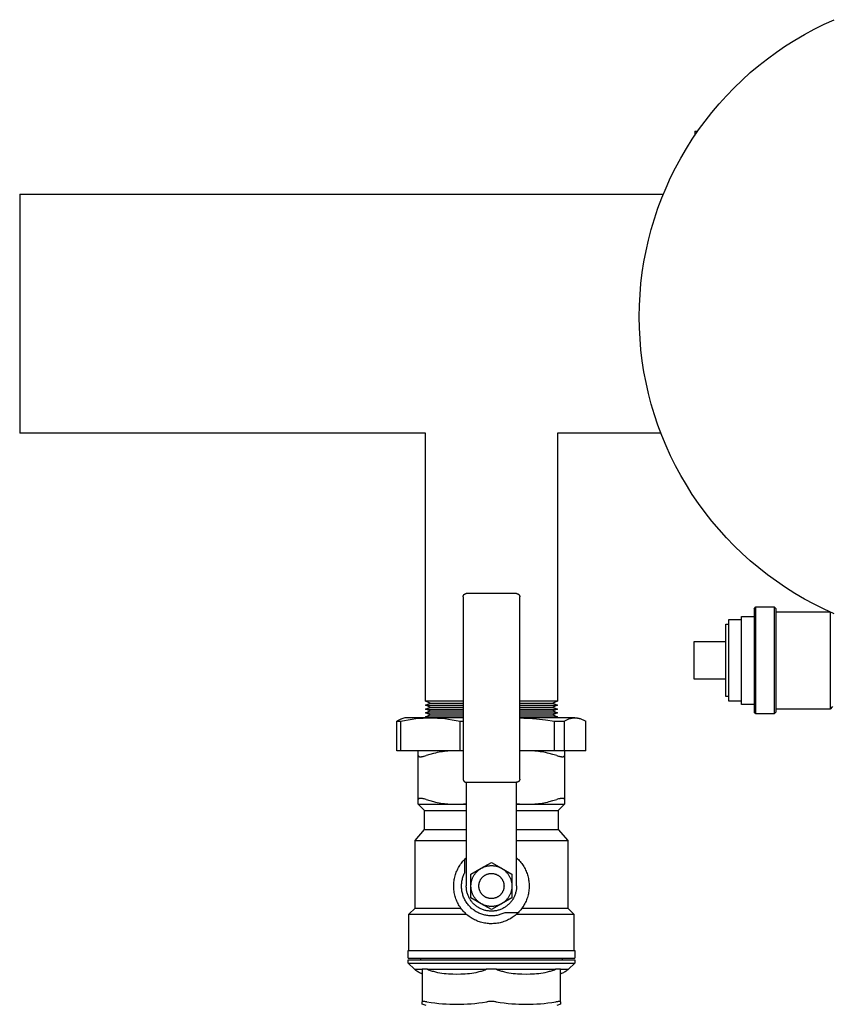
# Model space of a CAD drawing. Units: millimetres. Extents: x -1320 to 2145, y 5411 to 10177.
# Drawn here: x 0 to 258, y 9854 to 10167 of the extents above; entities that cross this region are included whole.
import ezdxf

# ---------------------------------------------------------------- set-up
doc = ezdxf.new("R2010")
doc.units = ezdxf.units.MM
doc.header["$LTSCALE"] = 100
for name, color, linetype, true_color in [('Make2D$Visible$Curves$0', 7, 'Continuous', 0xe6e6e6), ('Make2D$Visible$Curves$3DCOLOR40', 40, 'Continuous', 0xffbf00), ('Make2D$Visible$Curves$3DCPCOLOR124', 7, 'Continuous', 0x009972), ('Make2D$Visible$Curves$3DCPCOLOR253', 7, 'Continuous', 0xadadad), ('Make2D$Visible$Curves$3DCPCOLOR254', 7, 'Continuous', 0xd6d6d6)]:
    doc.layers.add(name, color=color, linetype=linetype, true_color=true_color)

msp = doc.modelspace()

# ---------------------------------------------------------------- linework, layer by layer
at = {"layer": 'Make2D$Visible$Curves$0'}
for points in [[(233.5, 9980.06), (234.12, 9980.68)], [(234.12, 9946.68), (234.12, 9980.68)], [(234.12, 9980.68), (239.88, 9980.68)], [(239.88, 9980.68), (240.5, 9980.06)], [(239.88, 9980.68), (239.88, 9946.68)], [(229.5, 9949.68), (229.5, 9977.68)], [(229.5, 9977.68), (233.5, 9977.68)], [(233.5, 9980.06), (233.5, 9947.3)], [(240.5, 9947.3), (240.5, 9980.06)], [(240.5, 9979.18), (257.66, 9979.18)], [(257.66, 9979.18), (257.66, 9948.18)], [(224.5, 9952.18), (224.5, 9975.18)], [(224.5, 9975.18), (225.5, 9975.18)], [(225.5, 9950.68), (225.5, 9976.68)], [(225.5, 9976.68), (229.5, 9976.68)], [(214.5, 9957.68), (214.5, 9969.68)], [(214.5, 9969.68), (224.5, 9969.68)], [(224.5, 9957.68), (214.5, 9957.68)], [(225.5, 9952.18), (224.5, 9952.18)], [(229.5, 9950.68), (225.5, 9950.68)], [(233.5, 9949.68), (229.5, 9949.68)], [(234.12, 9946.68), (233.5, 9947.3)], [(239.88, 9946.68), (234.12, 9946.68)], [(240.5, 9947.3), (239.88, 9946.68)], [(257.66, 9948.18), (240.5, 9948.18)], [(258.5, 9949.02), (257.66, 9948.18)]]:
    msp.add_lwpolyline(points, dxfattribs=at)
at = {"layer": 'Make2D$Visible$Curves$0', "color": 0}
for points in [[(146.75, 9897.57), (150, 9899.44)], [(150, 9899.44), (153.25, 9897.57)], [(143.5, 9891.94), (143.5, 9892.16), (143.51, 9892.37), (143.53, 9892.59), (143.56, 9892.81), (143.59, 9893.03), (143.63, 9893.24), (143.68, 9893.46), (143.74, 9893.67), (143.8, 9893.88), (143.87, 9894.09), (143.94, 9894.3), (144.03, 9894.5), (144.12, 9894.7), (144.21, 9894.9), (144.32, 9895.09), (144.43, 9895.28), (144.54, 9895.47), (144.67, 9895.65), (144.79, 9895.83), (144.93, 9896), (145.07, 9896.17), (145.21, 9896.33), (145.37, 9896.49), (145.52, 9896.65), (145.68, 9896.8), (145.85, 9896.94), (146.02, 9897.08), (146.2, 9897.21), (146.38, 9897.33), (146.56, 9897.45), (146.75, 9897.57)], [(143.5, 9895.69), (146.75, 9897.57)], [(146.75, 9897.57), (146.94, 9897.67), (147.13, 9897.77), (147.32, 9897.86), (147.51, 9897.94), (147.71, 9898.02), (147.91, 9898.09), (148.11, 9898.16), (148.32, 9898.21), (148.52, 9898.27), (148.73, 9898.31), (148.94, 9898.35), (149.15, 9898.38), (149.36, 9898.4), (149.57, 9898.42), (149.79, 9898.43), (150, 9898.44)], [(150, 9898.44), (150.21, 9898.43), (150.43, 9898.42), (150.64, 9898.4), (150.85, 9898.38), (151.06, 9898.35), (151.27, 9898.31), (151.48, 9898.27), (151.68, 9898.21), (151.89, 9898.16), (152.09, 9898.09), (152.29, 9898.02), (152.49, 9897.94), (152.68, 9897.86), (152.87, 9897.77), (153.06, 9897.67), (153.25, 9897.57)], [(153.25, 9897.57), (153.44, 9897.45), (153.62, 9897.33), (153.8, 9897.21), (153.98, 9897.08), (154.15, 9896.94), (154.32, 9896.8), (154.48, 9896.65), (154.63, 9896.49), (154.79, 9896.33), (154.93, 9896.17), (155.07, 9896), (155.21, 9895.83), (155.33, 9895.65), (155.46, 9895.47), (155.57, 9895.28), (155.68, 9895.09), (155.79, 9894.9), (155.88, 9894.7), (155.97, 9894.5), (156.06, 9894.3), (156.13, 9894.09), (156.2, 9893.88), (156.26, 9893.67), (156.32, 9893.46), (156.37, 9893.24), (156.41, 9893.03), (156.44, 9892.81), (156.47, 9892.59), (156.49, 9892.37), (156.5, 9892.16), (156.5, 9891.94)], [(153.25, 9897.57), (156.5, 9895.69)], [(143.5, 9891.94), (143.5, 9895.69)], [(150, 9887.94), (149.86, 9887.94), (149.72, 9887.95), (149.59, 9887.96), (149.45, 9887.97), (149.31, 9888), (149.18, 9888.02), (149.04, 9888.05), (148.91, 9888.09), (148.78, 9888.13), (148.65, 9888.17), (148.52, 9888.22), (148.39, 9888.27), (148.26, 9888.33), (148.14, 9888.39), (148.02, 9888.46), (147.9, 9888.53), (147.78, 9888.61), (147.67, 9888.68), (147.56, 9888.77), (147.45, 9888.85), (147.35, 9888.94), (147.25, 9889.04), (147.15, 9889.13), (147.05, 9889.23), (146.96, 9889.34), (146.87, 9889.44), (146.79, 9889.55), (146.71, 9889.66), (146.63, 9889.78), (146.56, 9889.9), (146.49, 9890.02), (146.43, 9890.14), (146.37, 9890.26), (146.31, 9890.39), (146.26, 9890.52), (146.21, 9890.65), (146.17, 9890.78), (146.13, 9890.91), (146.1, 9891.05), (146.07, 9891.18), (146.05, 9891.32), (146.03, 9891.45), (146.01, 9891.59), (146.01, 9891.73), (146, 9891.87), (146, 9892), (146.01, 9892.14), (146.01, 9892.28), (146.03, 9892.42), (146.05, 9892.55), (146.07, 9892.69), (146.1, 9892.83), (146.13, 9892.96), (146.17, 9893.09), (146.21, 9893.22), (146.26, 9893.35), (146.31, 9893.48), (146.37, 9893.61), (146.43, 9893.73), (146.49, 9893.86), (146.56, 9893.98), (146.63, 9894.09), (146.71, 9894.21), (146.79, 9894.32), (146.87, 9894.43), (146.96, 9894.54), (147.05, 9894.64), (147.15, 9894.74), (147.25, 9894.84), (147.35, 9894.93), (147.45, 9895.02), (147.56, 9895.11), (147.67, 9895.19), (147.78, 9895.27), (147.9, 9895.34), (148.02, 9895.41), (148.14, 9895.48), (148.26, 9895.54), (148.39, 9895.6), (148.52, 9895.65), (148.65, 9895.7), (148.78, 9895.74), (148.91, 9895.78), (149.04, 9895.82), (149.18, 9895.85), (149.31, 9895.88), (149.45, 9895.9), (149.59, 9895.91), (149.72, 9895.93), (149.86, 9895.93), (150, 9895.94)], [(150, 9895.94), (150.14, 9895.93), (150.28, 9895.93), (150.41, 9895.91), (150.55, 9895.9), (150.69, 9895.88), (150.82, 9895.85), (150.96, 9895.82), (151.09, 9895.78), (151.22, 9895.74), (151.35, 9895.7), (151.48, 9895.65), (151.61, 9895.6), (151.74, 9895.54), (151.86, 9895.48), (151.98, 9895.41), (152.1, 9895.34), (152.22, 9895.27), (152.33, 9895.19), (152.44, 9895.11), (152.55, 9895.02), (152.65, 9894.93), (152.75, 9894.84), (152.85, 9894.74), (152.95, 9894.64), (153.04, 9894.54), (153.13, 9894.43), (153.21, 9894.32), (153.29, 9894.21), (153.37, 9894.09), (153.44, 9893.98), (153.51, 9893.86), (153.57, 9893.73), (153.63, 9893.61), (153.69, 9893.48), (153.74, 9893.35), (153.79, 9893.22), (153.83, 9893.09), (153.87, 9892.96), (153.9, 9892.83), (153.93, 9892.69), (153.95, 9892.55), (153.97, 9892.42), (153.99, 9892.28), (153.99, 9892.14), (154, 9892), (154, 9891.87), (153.99, 9891.73), (153.99, 9891.59), (153.97, 9891.45), (153.95, 9891.32), (153.93, 9891.18), (153.9, 9891.05), (153.87, 9890.91), (153.83, 9890.78), (153.79, 9890.65), (153.74, 9890.52), (153.69, 9890.39), (153.63, 9890.26), (153.57, 9890.14), (153.51, 9890.02), (153.44, 9889.9), (153.37, 9889.78), (153.29, 9889.66), (153.21, 9889.55), (153.13, 9889.44), (153.04, 9889.34), (152.95, 9889.23), (152.85, 9889.13), (152.75, 9889.04), (152.65, 9888.94), (152.55, 9888.85), (152.44, 9888.77), (152.33, 9888.68), (152.22, 9888.61), (152.1, 9888.53), (151.98, 9888.46), (151.86, 9888.39), (151.74, 9888.33), (151.61, 9888.27), (151.48, 9888.22), (151.35, 9888.17), (151.22, 9888.13), (151.09, 9888.09), (150.96, 9888.05), (150.82, 9888.02), (150.69, 9888), (150.55, 9887.97), (150.41, 9887.96), (150.28, 9887.95), (150.14, 9887.94), (150, 9887.94)], [(156.5, 9895.69), (156.5, 9891.94)], [(146.75, 9886.31), (146.56, 9886.42), (146.38, 9886.54), (146.2, 9886.66), (146.02, 9886.8), (145.85, 9886.93), (145.68, 9887.08), (145.52, 9887.22), (145.37, 9887.38), (145.21, 9887.54), (145.07, 9887.7), (144.93, 9887.87), (144.79, 9888.04), (144.67, 9888.22), (144.54, 9888.4), (144.43, 9888.59), (144.32, 9888.78), (144.21, 9888.98), (144.12, 9889.17), (144.03, 9889.37), (143.94, 9889.58), (143.87, 9889.78), (143.8, 9889.99), (143.74, 9890.2), (143.68, 9890.41), (143.63, 9890.63), (143.59, 9890.84), (143.56, 9891.06), (143.53, 9891.28), (143.51, 9891.5), (143.5, 9891.72), (143.5, 9891.94)], [(143.5, 9888.18), (143.5, 9891.94)], [(156.5, 9891.94), (156.5, 9891.72), (156.49, 9891.5), (156.47, 9891.28), (156.44, 9891.06), (156.41, 9890.84), (156.37, 9890.63), (156.32, 9890.41), (156.26, 9890.2), (156.2, 9889.99), (156.13, 9889.78), (156.06, 9889.58), (155.97, 9889.37), (155.88, 9889.17), (155.79, 9888.98), (155.68, 9888.78), (155.57, 9888.59), (155.46, 9888.4), (155.33, 9888.22), (155.21, 9888.04), (155.07, 9887.87), (154.93, 9887.7), (154.79, 9887.54), (154.63, 9887.38), (154.48, 9887.22), (154.32, 9887.08), (154.15, 9886.93), (153.98, 9886.8), (153.8, 9886.66), (153.62, 9886.54), (153.44, 9886.42), (153.25, 9886.31)], [(156.5, 9891.94), (156.5, 9888.18)], [(146.75, 9886.31), (143.5, 9888.18)], [(156.5, 9888.18), (153.25, 9886.31)], [(150, 9885.44), (149.79, 9885.44), (149.57, 9885.45), (149.36, 9885.47), (149.15, 9885.49), (148.94, 9885.52), (148.73, 9885.56), (148.52, 9885.61), (148.32, 9885.66), (148.11, 9885.72), (147.91, 9885.78), (147.71, 9885.85), (147.51, 9885.93), (147.32, 9886.02), (147.13, 9886.11), (146.94, 9886.2), (146.75, 9886.31)], [(150, 9884.43), (146.75, 9886.31)], [(153.25, 9886.31), (153.06, 9886.2), (152.87, 9886.11), (152.68, 9886.02), (152.49, 9885.93), (152.29, 9885.85), (152.09, 9885.78), (151.89, 9885.72), (151.68, 9885.66), (151.48, 9885.61), (151.27, 9885.56), (151.06, 9885.52), (150.85, 9885.49), (150.64, 9885.47), (150.43, 9885.45), (150.21, 9885.44), (150, 9885.44)], [(153.25, 9886.31), (150, 9884.43)]]:
    msp.add_lwpolyline(points, dxfattribs=at)
at = {"layer": 'Make2D$Visible$Curves$3DCOLOR40'}
for points in [[(141, 9983.94), (141, 9983.97), (141, 9984), (141.01, 9984.04), (141.01, 9984.07), (141.01, 9984.11), (141.02, 9984.14), (141.03, 9984.17), (141.04, 9984.21), (141.05, 9984.24), (141.06, 9984.27), (141.07, 9984.3), (141.08, 9984.33), (141.1, 9984.37), (141.11, 9984.4), (141.13, 9984.43), (141.15, 9984.46), (141.16, 9984.48), (141.18, 9984.51), (141.2, 9984.54), (141.22, 9984.57), (141.25, 9984.59), (141.27, 9984.62), (141.29, 9984.64)], [(141, 9983.94), (141, 9925.94)], [(141.29, 9984.64), (141.32, 9984.67), (141.34, 9984.69), (141.37, 9984.71), (141.4, 9984.73), (141.42, 9984.75), (141.45, 9984.77), (141.48, 9984.79), (141.51, 9984.81), (141.54, 9984.82), (141.57, 9984.84), (141.6, 9984.85), (141.63, 9984.87), (141.67, 9984.88), (141.7, 9984.89), (141.73, 9984.9), (141.76, 9984.91), (141.8, 9984.91), (141.83, 9984.92), (141.86, 9984.93), (141.9, 9984.93), (141.93, 9984.93), (141.97, 9984.94), (142, 9984.94)], [(158, 9984.94), (142, 9984.94)], [(158, 9984.94), (158.03, 9984.94), (158.07, 9984.93), (158.1, 9984.93), (158.14, 9984.93), (158.17, 9984.92), (158.2, 9984.91), (158.24, 9984.91), (158.27, 9984.9), (158.3, 9984.89), (158.33, 9984.88), (158.37, 9984.87), (158.4, 9984.85), (158.43, 9984.84), (158.46, 9984.82), (158.49, 9984.81), (158.52, 9984.79), (158.55, 9984.77), (158.58, 9984.75), (158.6, 9984.73), (158.63, 9984.71), (158.66, 9984.69), (158.68, 9984.67), (158.71, 9984.64)], [(158.71, 9984.64), (158.73, 9984.62), (158.75, 9984.59), (158.78, 9984.57), (158.8, 9984.54), (158.82, 9984.51), (158.84, 9984.48), (158.85, 9984.46), (158.87, 9984.43), (158.89, 9984.4), (158.9, 9984.37), (158.92, 9984.33), (158.93, 9984.3), (158.94, 9984.27), (158.95, 9984.24), (158.96, 9984.21), (158.97, 9984.17), (158.98, 9984.14), (158.99, 9984.11), (158.99, 9984.07), (158.99, 9984.04), (159, 9984), (159, 9983.97), (159, 9983.94)], [(159, 9925.94), (159, 9983.94)], [(126.75, 9933.42), (126.75, 9934.94)], [(138.38, 9934.94), (137.82, 9934.93), (137.26, 9934.91), (136.7, 9934.88), (136.15, 9934.84), (135.59, 9934.79), (135.03, 9934.72), (134.47, 9934.65), (133.91, 9934.56), (133.35, 9934.46), (132.78, 9934.35), (132.2, 9934.22), (131.63, 9934.09), (130.45, 9933.78), (129.25, 9933.42)], [(141, 9934.8), (140.13, 9934.88), (139.25, 9934.92), (138.38, 9934.94)], [(161.63, 9934.94), (160.75, 9934.92), (159.87, 9934.88), (159, 9934.8)], [(170.75, 9933.42), (169.55, 9933.78), (168.37, 9934.09), (167.8, 9934.22), (167.22, 9934.35), (166.65, 9934.46), (166.09, 9934.56), (165.53, 9934.65), (164.97, 9934.72), (164.41, 9934.79), (163.85, 9934.84), (163.3, 9934.88), (162.74, 9934.91), (162.18, 9934.93), (161.63, 9934.94)], [(173.25, 9934.94), (173.25, 9933.42)], [(126.75, 9933.42), (126.75, 9933.41), (126.75, 9933.39), (126.75, 9933.38), (126.75, 9933.38), (126.75, 9933.37), (126.75, 9933.37), (126.76, 9933.36), (126.76, 9933.35), (126.76, 9933.35), (126.76, 9933.34), (126.76, 9933.34), (126.76, 9933.33), (126.76, 9933.33), (126.76, 9933.32), (126.77, 9933.32), (126.77, 9933.31), (126.77, 9933.31), (126.77, 9933.3), (126.77, 9933.3), (126.78, 9933.29), (126.78, 9933.29), (126.78, 9933.28), (126.78, 9933.28), (126.79, 9933.27), (126.79, 9933.27), (126.79, 9933.26), (126.8, 9933.26), (126.8, 9933.25), (126.8, 9933.25), (126.81, 9933.24), (126.81, 9933.23), (126.82, 9933.23), (126.82, 9933.22), (126.83, 9933.22), (126.83, 9933.21), (126.84, 9933.21), (126.84, 9933.2), (126.85, 9933.2), (126.85, 9933.19), (126.86, 9933.19), (126.87, 9933.18), (126.87, 9933.18), (126.88, 9933.17), (126.89, 9933.17), (126.89, 9933.16), (126.9, 9933.16), (126.91, 9933.15), (126.91, 9933.15), (126.92, 9933.14), (126.93, 9933.14), (126.94, 9933.14), (126.96, 9933.13), (126.97, 9933.12), (126.99, 9933.11), (127.01, 9933.11), (127.03, 9933.1), (127.05, 9933.1), (127.07, 9933.09), (127.09, 9933.08), (127.11, 9933.08), (127.13, 9933.08), (127.16, 9933.07), (127.18, 9933.07), (127.21, 9933.07), (127.26, 9933.06), (127.31, 9933.06), (127.36, 9933.05), (127.42, 9933.05)], [(126.75, 9919.45), (126.75, 9933.42)], [(127.42, 9933.05), (127.48, 9933.05), (127.54, 9933.06), (127.6, 9933.06), (127.67, 9933.07), (127.74, 9933.07), (127.81, 9933.08), (127.96, 9933.1), (128.12, 9933.13), (128.29, 9933.16), (128.47, 9933.2), (128.66, 9933.25), (128.95, 9933.33), (129.25, 9933.42)], [(170.75, 9933.42), (171.05, 9933.33), (171.34, 9933.25), (171.53, 9933.2), (171.71, 9933.16), (171.88, 9933.13), (172.04, 9933.1), (172.19, 9933.08), (172.26, 9933.07), (172.33, 9933.07), (172.4, 9933.06), (172.46, 9933.06), (172.52, 9933.05), (172.58, 9933.05)], [(172.58, 9933.05), (172.64, 9933.05), (172.69, 9933.06), (172.74, 9933.06), (172.79, 9933.07), (172.82, 9933.07), (172.84, 9933.07), (172.87, 9933.08), (172.89, 9933.08), (172.91, 9933.08), (172.93, 9933.09), (172.95, 9933.1), (172.97, 9933.1), (172.99, 9933.11), (173.01, 9933.11), (173.03, 9933.12), (173.04, 9933.13), (173.06, 9933.14), (173.07, 9933.14), (173.08, 9933.14), (173.09, 9933.15), (173.09, 9933.15), (173.1, 9933.16), (173.11, 9933.16), (173.11, 9933.17), (173.12, 9933.17), (173.13, 9933.18), (173.13, 9933.18), (173.14, 9933.19), (173.15, 9933.19), (173.15, 9933.2), (173.16, 9933.2), (173.16, 9933.21), (173.17, 9933.21), (173.17, 9933.22), (173.18, 9933.22), (173.18, 9933.23), (173.19, 9933.23), (173.19, 9933.24), (173.2, 9933.25), (173.2, 9933.25), (173.2, 9933.26), (173.21, 9933.26), (173.21, 9933.27), (173.21, 9933.27), (173.22, 9933.28), (173.22, 9933.28), (173.22, 9933.29), (173.22, 9933.29), (173.23, 9933.3), (173.23, 9933.3), (173.23, 9933.31), (173.23, 9933.31), (173.23, 9933.32), (173.24, 9933.32), (173.24, 9933.33), (173.24, 9933.33), (173.24, 9933.34), (173.24, 9933.34), (173.24, 9933.35), (173.24, 9933.35), (173.24, 9933.36), (173.25, 9933.37), (173.25, 9933.37), (173.25, 9933.38), (173.25, 9933.38), (173.25, 9933.39), (173.25, 9933.41), (173.25, 9933.42)], [(173.25, 9933.42), (173.25, 9919.45)], [(141, 9925.94), (141, 9925.9), (141, 9925.87), (141.01, 9925.83), (141.01, 9925.8), (141.01, 9925.77), (141.02, 9925.73), (141.03, 9925.7), (141.04, 9925.67), (141.05, 9925.63), (141.06, 9925.6), (141.07, 9925.57), (141.08, 9925.54), (141.1, 9925.51), (141.11, 9925.48), (141.13, 9925.45), (141.15, 9925.42), (141.16, 9925.39), (141.18, 9925.36), (141.2, 9925.33), (141.22, 9925.3), (141.25, 9925.28), (141.27, 9925.25), (141.29, 9925.23)], [(141.29, 9925.23), (141.32, 9925.21), (141.34, 9925.18), (141.37, 9925.16), (141.4, 9925.14), (141.42, 9925.12), (141.45, 9925.1), (141.48, 9925.08), (141.51, 9925.06), (141.54, 9925.05), (141.57, 9925.03), (141.6, 9925.02), (141.63, 9925.01), (141.67, 9924.99), (141.7, 9924.98), (141.73, 9924.97), (141.76, 9924.96), (141.8, 9924.96), (141.83, 9924.95), (141.86, 9924.95), (141.9, 9924.94), (141.93, 9924.94), (141.97, 9924.94), (142, 9924.94)], [(142, 9924.94), (158, 9924.94)], [(142, 9924.94), (142, 9921.23)], [(158.71, 9925.23), (158.68, 9925.21), (158.66, 9925.18), (158.63, 9925.16), (158.6, 9925.14), (158.58, 9925.12), (158.55, 9925.1), (158.52, 9925.08), (158.49, 9925.06), (158.46, 9925.05), (158.43, 9925.03), (158.4, 9925.02), (158.37, 9925.01), (158.33, 9924.99), (158.3, 9924.98), (158.27, 9924.97), (158.24, 9924.96), (158.2, 9924.96), (158.17, 9924.95), (158.14, 9924.95), (158.1, 9924.94), (158.07, 9924.94), (158.03, 9924.94), (158, 9924.94)], [(158, 9921.23), (158, 9924.94)], [(159, 9925.94), (159, 9925.9), (159, 9925.87), (158.99, 9925.83), (158.99, 9925.8), (158.99, 9925.77), (158.98, 9925.73), (158.97, 9925.7), (158.96, 9925.67), (158.95, 9925.63), (158.94, 9925.6), (158.93, 9925.57), (158.92, 9925.54), (158.9, 9925.51), (158.89, 9925.48), (158.87, 9925.45), (158.85, 9925.42), (158.84, 9925.39), (158.82, 9925.36), (158.8, 9925.33), (158.78, 9925.3), (158.75, 9925.28), (158.73, 9925.25), (158.71, 9925.23)], [(142, 9921.23), (142, 9917.23)], [(158, 9917.23), (158, 9921.23)], [(127.42, 9919.82), (127.36, 9919.82), (127.31, 9919.82), (127.26, 9919.81), (127.21, 9919.81), (127.18, 9919.8), (127.16, 9919.8), (127.13, 9919.8), (127.11, 9919.79), (127.09, 9919.79), (127.07, 9919.78), (127.05, 9919.78), (127.03, 9919.77), (127.01, 9919.76), (126.99, 9919.76), (126.97, 9919.75), (126.96, 9919.74), (126.94, 9919.74), (126.93, 9919.73), (126.92, 9919.73), (126.91, 9919.72), (126.91, 9919.72), (126.9, 9919.71), (126.89, 9919.71), (126.89, 9919.71), (126.88, 9919.7), (126.87, 9919.7), (126.87, 9919.69), (126.86, 9919.69), (126.85, 9919.68), (126.85, 9919.68), (126.84, 9919.67), (126.84, 9919.66), (126.83, 9919.66), (126.83, 9919.65), (126.82, 9919.65), (126.82, 9919.64), (126.81, 9919.64), (126.81, 9919.63), (126.8, 9919.63), (126.8, 9919.62), (126.8, 9919.62), (126.79, 9919.61), (126.79, 9919.61), (126.79, 9919.6), (126.78, 9919.6), (126.78, 9919.59), (126.78, 9919.59), (126.78, 9919.58), (126.77, 9919.58), (126.77, 9919.57), (126.77, 9919.57), (126.77, 9919.56), (126.77, 9919.56), (126.76, 9919.55), (126.76, 9919.55), (126.76, 9919.54), (126.76, 9919.53), (126.76, 9919.53), (126.76, 9919.52), (126.76, 9919.52), (126.76, 9919.51), (126.75, 9919.51), (126.75, 9919.5), (126.75, 9919.49), (126.75, 9919.49), (126.75, 9919.48), (126.75, 9919.47), (126.75, 9919.45)], [(126.75, 9917.94), (126.75, 9919.45)], [(126.75, 9917.94), (138.38, 9917.94)], [(128.75, 9915.94), (126.75, 9917.94)], [(129.25, 9919.45), (128.95, 9919.55), (128.66, 9919.63), (128.47, 9919.67), (128.29, 9919.71), (128.12, 9919.74), (127.96, 9919.77), (127.81, 9919.79), (127.74, 9919.8), (127.67, 9919.81), (127.6, 9919.81), (127.54, 9919.82), (127.48, 9919.82), (127.42, 9919.82)], [(129.25, 9919.45), (130.45, 9919.09), (131.63, 9918.78), (132.2, 9918.65), (132.78, 9918.52), (133.35, 9918.41), (133.91, 9918.31), (134.47, 9918.22), (135.03, 9918.15), (135.59, 9918.08), (136.15, 9918.03), (136.7, 9917.99), (137.26, 9917.96), (137.82, 9917.94), (138.38, 9917.94)], [(138.38, 9917.94), (139.28, 9917.95), (140.19, 9918), (141.1, 9918.08), (142, 9918.19)], [(138.38, 9917.94), (142, 9917.94)], [(158, 9918.19), (158.9, 9918.08), (159.81, 9918), (160.72, 9917.95), (161.63, 9917.94)], [(158, 9917.94), (161.63, 9917.94)], [(161.63, 9917.94), (162.18, 9917.94), (162.74, 9917.96), (163.3, 9917.99), (163.85, 9918.03), (164.41, 9918.08), (164.97, 9918.15), (165.53, 9918.22), (166.09, 9918.31), (166.65, 9918.41), (167.22, 9918.52), (167.8, 9918.65), (168.37, 9918.78), (169.55, 9919.09), (170.75, 9919.45)], [(161.63, 9917.94), (173.25, 9917.94)], [(172.58, 9919.82), (172.52, 9919.82), (172.46, 9919.82), (172.4, 9919.81), (172.33, 9919.81), (172.26, 9919.8), (172.19, 9919.79), (172.04, 9919.77), (171.88, 9919.74), (171.71, 9919.71), (171.53, 9919.67), (171.34, 9919.63), (171.05, 9919.55), (170.75, 9919.45)], [(173.25, 9917.94), (171.25, 9915.94)], [(173.25, 9919.45), (173.25, 9919.47), (173.25, 9919.48), (173.25, 9919.49), (173.25, 9919.49), (173.25, 9919.5), (173.25, 9919.51), (173.24, 9919.51), (173.24, 9919.52), (173.24, 9919.52), (173.24, 9919.53), (173.24, 9919.53), (173.24, 9919.54), (173.24, 9919.55), (173.24, 9919.55), (173.23, 9919.56), (173.23, 9919.56), (173.23, 9919.57), (173.23, 9919.57), (173.23, 9919.58), (173.22, 9919.58), (173.22, 9919.59), (173.22, 9919.59), (173.22, 9919.6), (173.21, 9919.6), (173.21, 9919.61), (173.21, 9919.61), (173.2, 9919.62), (173.2, 9919.62), (173.2, 9919.63), (173.19, 9919.63), (173.19, 9919.64), (173.18, 9919.64), (173.18, 9919.65), (173.17, 9919.65), (173.17, 9919.66), (173.16, 9919.66), (173.16, 9919.67), (173.15, 9919.68), (173.15, 9919.68), (173.14, 9919.69), (173.13, 9919.69), (173.13, 9919.7), (173.12, 9919.7), (173.11, 9919.71), (173.11, 9919.71), (173.1, 9919.71), (173.09, 9919.72), (173.09, 9919.72), (173.08, 9919.73), (173.07, 9919.73), (173.06, 9919.74), (173.04, 9919.74), (173.03, 9919.75), (173.01, 9919.76), (172.99, 9919.76), (172.97, 9919.77), (172.95, 9919.78), (172.93, 9919.78), (172.91, 9919.79), (172.89, 9919.79), (172.87, 9919.8), (172.84, 9919.8), (172.82, 9919.8), (172.79, 9919.81), (172.74, 9919.81), (172.69, 9919.82), (172.64, 9919.82), (172.58, 9919.82)], [(173.25, 9919.45), (173.25, 9917.94)], [(128.75, 9909.94), (128.75, 9915.94)], [(128.75, 9915.94), (142, 9915.94)], [(142, 9917.23), (142, 9903.08)], [(158, 9903.08), (158, 9917.23)], [(158, 9915.94), (171.25, 9915.94)], [(171.25, 9915.94), (171.25, 9909.94)], [(125.75, 9906.44), (128.75, 9909.94)], [(128.75, 9909.94), (142, 9909.94)], [(158, 9909.94), (171.25, 9909.94)], [(171.25, 9909.94), (174.25, 9906.44)], [(125.75, 9884.94), (125.75, 9906.44)], [(125.75, 9906.44), (142, 9906.44)], [(158, 9906.44), (174.25, 9906.44)], [(174.25, 9906.44), (174.25, 9884.94)], [(142, 9903.08), (142, 9900.4)], [(158, 9900.4), (158, 9903.08)], [(138, 9891.94), (138.01, 9892.34), (138.03, 9892.75), (138.06, 9893.16), (138.11, 9893.57), (138.17, 9893.97), (138.25, 9894.37), (138.34, 9894.77), (138.44, 9895.17), (138.56, 9895.56), (138.69, 9895.95), (138.83, 9896.33), (138.99, 9896.71), (139.16, 9897.08), (139.34, 9897.45), (139.53, 9897.81), (139.74, 9898.16), (139.96, 9898.5), (140.19, 9898.84), (140.43, 9899.17), (140.68, 9899.49), (140.94, 9899.81), (141.22, 9900.11), (141.5, 9900.41)], [(141.5, 9900.41), (141.75, 9900.65), (142, 9900.88)], [(141.5, 9896.18), (141.5, 9900.41)], [(142, 9900.4), (142, 9891.94)], [(158, 9900.88), (158.3, 9900.61), (158.58, 9900.32), (158.86, 9900.03), (159.13, 9899.73), (159.38, 9899.41), (159.63, 9899.09), (159.87, 9898.77), (160.09, 9898.43), (160.3, 9898.09), (160.5, 9897.74), (160.69, 9897.38), (160.87, 9897.02), (161.04, 9896.65), (161.19, 9896.28), (161.33, 9895.9), (161.45, 9895.51), (161.57, 9895.13), (161.67, 9894.74), (161.76, 9894.34), (161.83, 9893.94), (161.89, 9893.55), (161.94, 9893.14), (161.97, 9892.74), (161.99, 9892.34), (162, 9891.94)], [(158, 9891.94), (158, 9900.4)], [(140.5, 9891.94), (140.51, 9892.25), (140.52, 9892.56), (140.55, 9892.88), (140.58, 9893.19), (140.63, 9893.5), (140.69, 9893.81), (140.75, 9894.12), (140.83, 9894.42), (140.92, 9894.72), (141.01, 9895.02), (141.12, 9895.32), (141.24, 9895.61), (141.36, 9895.9), (141.5, 9896.18)], [(158.47, 9883.44), (158.17, 9883.15), (157.86, 9882.87), (157.54, 9882.6), (157.22, 9882.35), (156.88, 9882.1), (156.54, 9881.87), (156.18, 9881.65), (155.82, 9881.44), (155.46, 9881.25), (155.08, 9881.07), (154.7, 9880.9), (154.32, 9880.74), (153.93, 9880.6), (153.53, 9880.47), (153.13, 9880.35), (152.73, 9880.25), (152.33, 9880.16), (151.92, 9880.09), (151.51, 9880.03), (151.09, 9879.99), (150.68, 9879.96), (150.26, 9879.94), (149.85, 9879.94), (149.43, 9879.95), (149.02, 9879.98), (148.6, 9880.02), (148.19, 9880.07), (147.78, 9880.14), (147.38, 9880.23), (146.97, 9880.32), (146.57, 9880.44), (146.18, 9880.56), (145.78, 9880.7), (145.4, 9880.85), (145.02, 9881.02), (144.64, 9881.2), (144.27, 9881.39), (143.91, 9881.59), (143.56, 9881.81), (143.21, 9882.04), (142.87, 9882.28), (142.54, 9882.53), (142.22, 9882.8), (141.91, 9883.07), (141.61, 9883.36), (141.32, 9883.65), (141.03, 9883.96), (140.76, 9884.27), (140.5, 9884.6), (140.26, 9884.93), (140.02, 9885.27), (139.79, 9885.62), (139.58, 9885.98), (139.38, 9886.34), (139.2, 9886.72), (139.02, 9887.09), (138.86, 9887.48), (138.71, 9887.86), (138.58, 9888.26), (138.46, 9888.65), (138.35, 9889.06), (138.26, 9889.46), (138.18, 9889.87), (138.11, 9890.28), (138.06, 9890.69), (138.03, 9891.11), (138.01, 9891.52), (138, 9891.94)], [(154.24, 9883.44), (153.95, 9883.29), (153.65, 9883.16), (153.34, 9883.04), (153.03, 9882.93), (152.72, 9882.83), (152.41, 9882.75), (152.09, 9882.67), (151.77, 9882.6), (151.45, 9882.55), (151.12, 9882.5), (150.79, 9882.47), (150.47, 9882.45), (150.14, 9882.44), (149.81, 9882.44), (149.49, 9882.45), (149.16, 9882.47), (148.83, 9882.51), (148.51, 9882.55), (148.19, 9882.61), (147.87, 9882.68), (147.55, 9882.76), (147.23, 9882.85), (146.92, 9882.95), (146.61, 9883.06), (146.31, 9883.18), (146.01, 9883.31), (145.72, 9883.46), (145.43, 9883.61), (145.14, 9883.77), (144.86, 9883.94), (144.59, 9884.13), (144.33, 9884.32), (144.07, 9884.52), (143.81, 9884.73), (143.57, 9884.94), (143.33, 9885.17), (143.1, 9885.4), (142.88, 9885.64), (142.67, 9885.89), (142.47, 9886.15), (142.27, 9886.41), (142.08, 9886.68), (141.91, 9886.96), (141.74, 9887.24), (141.58, 9887.53), (141.44, 9887.82), (141.3, 9888.12), (141.17, 9888.42), (141.06, 9888.73), (140.95, 9889.04), (140.86, 9889.35), (140.78, 9889.67), (140.7, 9889.99), (140.64, 9890.31), (140.59, 9890.63), (140.55, 9890.96), (140.52, 9891.28), (140.51, 9891.61), (140.5, 9891.94)], [(155.66, 9886.28), (155.46, 9886.09), (155.25, 9885.9), (155.04, 9885.72), (154.82, 9885.55), (154.6, 9885.39), (154.37, 9885.23), (154.13, 9885.09), (153.89, 9884.95), (153.65, 9884.82), (153.4, 9884.69), (153.15, 9884.58), (152.89, 9884.48), (152.63, 9884.38), (152.37, 9884.29), (152.1, 9884.22), (151.83, 9884.15), (151.56, 9884.09), (151.29, 9884.04), (151.01, 9884), (150.74, 9883.97), (150.46, 9883.95), (150.18, 9883.94), (149.91, 9883.94), (149.63, 9883.94), (149.35, 9883.96), (149.08, 9883.99), (148.8, 9884.03), (148.53, 9884.07), (148.26, 9884.13), (147.99, 9884.19), (147.72, 9884.27), (147.46, 9884.35), (147.2, 9884.44), (146.94, 9884.54), (146.68, 9884.66), (146.43, 9884.77), (146.19, 9884.9), (145.95, 9885.04), (145.71, 9885.18), (145.48, 9885.34), (145.25, 9885.5), (145.03, 9885.66), (144.82, 9885.84), (144.61, 9886.02), (144.41, 9886.21), (144.21, 9886.41), (144.03, 9886.61), (143.85, 9886.83), (143.67, 9887.04), (143.51, 9887.26), (143.35, 9887.49), (143.2, 9887.72), (143.06, 9887.96), (142.92, 9888.21), (142.8, 9888.45), (142.68, 9888.7), (142.57, 9888.96), (142.48, 9889.22), (142.39, 9889.48), (142.31, 9889.75), (142.23, 9890.01), (142.17, 9890.28), (142.12, 9890.56), (142.08, 9890.83), (142.04, 9891.11), (142.02, 9891.38), (142, 9891.66), (142, 9891.94)], [(158, 9891.94), (158, 9891.66), (157.98, 9891.39), (157.96, 9891.12), (157.93, 9890.85), (157.88, 9890.58), (157.83, 9890.31), (157.77, 9890.04), (157.7, 9889.78), (157.63, 9889.52), (157.54, 9889.26), (157.44, 9889), (157.34, 9888.75), (157.22, 9888.5), (157.1, 9888.26), (156.97, 9888.02), (156.84, 9887.78), (156.69, 9887.55), (156.54, 9887.32), (156.37, 9887.1), (156.21, 9886.89), (156.03, 9886.68), (155.85, 9886.48), (155.66, 9886.28)], [(162, 9891.94), (161.99, 9891.53), (161.97, 9891.12), (161.94, 9890.71), (161.89, 9890.3), (161.82, 9889.89), (161.75, 9889.49), (161.66, 9889.09), (161.55, 9888.69), (161.44, 9888.3), (161.3, 9887.91), (161.16, 9887.52), (161, 9887.15), (160.83, 9886.77), (160.65, 9886.4), (160.45, 9886.04), (160.25, 9885.69), (160.03, 9885.34), (159.79, 9885), (159.55, 9884.67), (159.3, 9884.35), (159.03, 9884.04), (158.76, 9883.73), (158.47, 9883.44)], [(123.75, 9882.94), (125.75, 9884.94)], [(125.75, 9884.94), (140.25, 9884.94)], [(158.47, 9883.44), (154.24, 9883.44)], [(159.75, 9884.94), (174.25, 9884.94)], [(174.25, 9884.94), (176.25, 9882.94)], [(123.75, 9882.94), (142.06, 9882.94)], [(123.75, 9871.44), (123.75, 9882.94)], [(157.94, 9882.94), (176.25, 9882.94)], [(176.25, 9882.94), (176.25, 9871.44)], [(123.5, 9871.44), (176.5, 9871.44)], [(123.5, 9868.94), (123.5, 9871.44)], [(176.5, 9871.44), (176.5, 9868.94)], [(123.5, 9868.94), (176.5, 9868.94)], [(123.5, 9868.44), (176.5, 9868.44)], [(123.5, 9867.44), (123.5, 9868.44)], [(127.5, 9868.44), (127.5, 9868.94)], [(172.5, 9868.94), (172.5, 9868.44)], [(176.5, 9868.44), (176.5, 9867.44)], [(125.5, 9865.44), (123.5, 9867.44)], [(123.5, 9867.44), (176.5, 9867.44)], [(128, 9863.94), (127.7, 9864.06), (127.41, 9864.2), (127.12, 9864.35), (126.83, 9864.51), (126.56, 9864.68), (126.28, 9864.85), (126.01, 9865.04), (125.75, 9865.23), (125.5, 9865.44)], [(125.5, 9865.44), (128, 9865.44)], [(128, 9865.44), (128, 9855.09)], [(128.4, 9865.44), (128, 9865.44)], [(129.5, 9865.44), (128.4, 9865.44)], [(129.66, 9865.44), (129.5, 9865.44)], [(129.66, 9865.44), (129.96, 9865.32), (130.26, 9865.2), (130.56, 9865.09), (130.87, 9864.99), (131.2, 9864.89), (131.53, 9864.8), (131.86, 9864.71), (132.2, 9864.62), (132.88, 9864.48), (133.57, 9864.35), (134.26, 9864.24), (134.95, 9864.15), (135.64, 9864.08), (136.33, 9864.03), (137.01, 9863.99), (137.69, 9863.96), (139, 9863.94)], [(129.66, 9865.44), (148.34, 9865.44)], [(139, 9863.94), (140.31, 9863.96), (140.99, 9863.99), (141.67, 9864.03), (142.36, 9864.08), (143.05, 9864.15), (143.74, 9864.24), (144.43, 9864.35), (145.12, 9864.48), (145.8, 9864.62), (146.14, 9864.71), (146.47, 9864.8), (146.8, 9864.89), (147.13, 9864.99), (147.44, 9865.09), (147.74, 9865.2), (148.04, 9865.32), (148.34, 9865.44)], [(148.5, 9865.44), (148.34, 9865.44)], [(150, 9865.44), (148.5, 9865.44)], [(151.5, 9865.44), (150, 9865.44)], [(151.66, 9865.44), (151.5, 9865.44)], [(151.66, 9865.44), (151.96, 9865.32), (152.26, 9865.2), (152.56, 9865.09), (152.87, 9864.99), (153.2, 9864.89), (153.53, 9864.8), (153.86, 9864.71), (154.2, 9864.62), (154.88, 9864.48), (155.57, 9864.35), (156.26, 9864.24), (156.95, 9864.15), (157.64, 9864.08), (158.33, 9864.03), (159.01, 9863.99), (159.69, 9863.96), (161, 9863.94)], [(151.66, 9865.44), (170.34, 9865.44)], [(161, 9863.94), (162.31, 9863.96), (162.99, 9863.99), (163.67, 9864.03), (164.36, 9864.08), (165.05, 9864.15), (165.74, 9864.24), (166.43, 9864.35), (167.12, 9864.48), (167.8, 9864.62), (168.14, 9864.71), (168.47, 9864.8), (168.8, 9864.89), (169.13, 9864.99), (169.44, 9865.09), (169.74, 9865.2), (170.04, 9865.32), (170.34, 9865.44)], [(170.5, 9865.44), (170.34, 9865.44)], [(171.6, 9865.44), (170.5, 9865.44)], [(172, 9865.44), (171.6, 9865.44)], [(172, 9855.09), (172, 9865.44)], [(174.5, 9865.44), (174.25, 9865.23), (173.99, 9865.04), (173.72, 9864.85), (173.44, 9864.68), (173.17, 9864.51), (172.88, 9864.35), (172.59, 9864.2), (172.3, 9864.06), (172, 9863.94)], [(172, 9865.44), (174.5, 9865.44)], [(176.5, 9867.44), (174.5, 9865.44)], [(128.4, 9855.19), (128.33, 9855.19), (128.29, 9855.19), (128.26, 9855.19), (128.23, 9855.19), (128.2, 9855.18), (128.17, 9855.18), (128.14, 9855.17), (128.13, 9855.17), (128.12, 9855.17), (128.11, 9855.17), (128.1, 9855.16), (128.09, 9855.16), (128.08, 9855.16), (128.07, 9855.16), (128.07, 9855.15), (128.06, 9855.15), (128.06, 9855.15), (128.05, 9855.15), (128.05, 9855.15), (128.05, 9855.15), (128.04, 9855.14), (128.04, 9855.14), (128.04, 9855.14), (128.03, 9855.14), (128.03, 9855.14), (128.03, 9855.13), (128.02, 9855.13), (128.02, 9855.13), (128.02, 9855.13), (128.02, 9855.13), (128.02, 9855.13), (128.02, 9855.13), (128.02, 9855.12), (128.02, 9855.12), (128.01, 9855.12), (128.01, 9855.12), (128.01, 9855.12), (128.01, 9855.12), (128.01, 9855.12), (128.01, 9855.12), (128.01, 9855.12), (128.01, 9855.11), (128.01, 9855.11), (128.01, 9855.11), (128.01, 9855.11), (128.01, 9855.11), (128.01, 9855.11), (128.01, 9855.11), (128, 9855.11), (128, 9855.11), (128, 9855.11), (128, 9855.1), (128, 9855.1), (128, 9855.1), (128, 9855.1), (128, 9855.1), (128, 9855.1), (128, 9855.1), (128, 9855.1), (128, 9855.1), (128, 9855.09), (128, 9855.09), (128, 9855.09), (128, 9855.09), (128, 9855.09), (128, 9855.09), (128, 9855.09), (128, 9855.09)], [(128, 9854.31), (128, 9855.09)], [(129.25, 9853.94), (128, 9854.31)], [(129.5, 9855.09), (129.26, 9855.12), (129.01, 9855.15), (128.78, 9855.17), (128.67, 9855.18), (128.57, 9855.19), (128.48, 9855.19), (128.4, 9855.19)], [(129.5, 9855.09), (130.8, 9854.9), (132.05, 9854.74), (133.27, 9854.6), (134.45, 9854.5), (135.61, 9854.41), (136.75, 9854.36), (137.88, 9854.32), (139, 9854.31), (140.12, 9854.32), (141.25, 9854.36), (142.39, 9854.41), (143.55, 9854.5), (144.73, 9854.6), (145.95, 9854.74), (147.2, 9854.9), (148.5, 9855.09)], [(150, 9855.19), (149.7, 9855.19), (149.4, 9855.18), (149.1, 9855.16), (148.8, 9855.13), (148.5, 9855.09)], [(151.5, 9855.09), (151.2, 9855.13), (150.9, 9855.16), (150.6, 9855.18), (150.3, 9855.19), (150, 9855.19)], [(151.5, 9855.09), (152.8, 9854.9), (154.05, 9854.74), (155.27, 9854.6), (156.45, 9854.5), (157.61, 9854.41), (158.75, 9854.36), (159.88, 9854.32), (161, 9854.31), (162.12, 9854.32), (163.25, 9854.36), (164.39, 9854.41), (165.55, 9854.5), (166.73, 9854.6), (167.95, 9854.74), (169.2, 9854.9), (170.5, 9855.09)], [(171.6, 9855.19), (171.52, 9855.19), (171.43, 9855.19), (171.33, 9855.18), (171.22, 9855.17), (170.99, 9855.15), (170.74, 9855.12), (170.5, 9855.09)], [(172, 9854.31), (170.75, 9853.94)], [(172, 9855.09), (172, 9855.09), (172, 9855.09), (172, 9855.09), (172, 9855.09), (172, 9855.09), (172, 9855.09), (172, 9855.09), (172, 9855.1), (172, 9855.1), (172, 9855.1), (172, 9855.1), (172, 9855.1), (172, 9855.1), (172, 9855.1), (172, 9855.1), (172, 9855.1), (172, 9855.11), (172, 9855.11), (172, 9855.11), (171.99, 9855.11), (171.99, 9855.11), (171.99, 9855.11), (171.99, 9855.11), (171.99, 9855.11), (171.99, 9855.11), (171.99, 9855.11), (171.99, 9855.12), (171.99, 9855.12), (171.99, 9855.12), (171.99, 9855.12), (171.99, 9855.12), (171.99, 9855.12), (171.99, 9855.12), (171.98, 9855.12), (171.98, 9855.12), (171.98, 9855.13), (171.98, 9855.13), (171.98, 9855.13), (171.98, 9855.13), (171.98, 9855.13), (171.98, 9855.13), (171.97, 9855.13), (171.97, 9855.14), (171.97, 9855.14), (171.96, 9855.14), (171.96, 9855.14), (171.96, 9855.14), (171.95, 9855.15), (171.95, 9855.15), (171.95, 9855.15), (171.94, 9855.15), (171.94, 9855.15), (171.93, 9855.15), (171.93, 9855.16), (171.92, 9855.16), (171.91, 9855.16), (171.9, 9855.16), (171.89, 9855.17), (171.88, 9855.17), (171.87, 9855.17), (171.86, 9855.17), (171.83, 9855.18), (171.8, 9855.18), (171.77, 9855.19), (171.74, 9855.19), (171.71, 9855.19), (171.67, 9855.19), (171.6, 9855.19)], [(172, 9855.09), (172, 9854.31)]]:
    msp.add_lwpolyline(points, dxfattribs=at)
at = {"layer": 'Make2D$Visible$Curves$3DCPCOLOR124'}
for points in [[(197, 10073), (197.06, 10076.52), (197.24, 10080.03), (197.54, 10083.53), (197.96, 10087.03), (198.5, 10090.5), (199.15, 10093.96), (199.93, 10097.39), (200.82, 10100.79), (201.83, 10104.16), (202.95, 10107.49), (204.18, 10110.79), (205.53, 10114.04), (206.98, 10117.24), (208.55, 10120.39), (210.22, 10123.48), (211.99, 10126.52), (213.87, 10129.49), (215.85, 10132.4), (217.93, 10135.24), (220.1, 10138), (222.37, 10140.69), (224.72, 10143.3), (227.17, 10145.83), (229.7, 10148.28), (232.31, 10150.63), (235, 10152.9), (237.76, 10155.07), (240.6, 10157.15), (243.51, 10159.13), (246.48, 10161.01), (249.52, 10162.78), (252.61, 10164.45), (255.76, 10166.02), (258.96, 10167.47)], [(258.96, 9978.53), (255.76, 9979.98), (252.61, 9981.55), (249.52, 9983.22), (246.48, 9985), (243.51, 9986.87), (240.6, 9988.85), (237.76, 9990.93), (235, 9993.1), (232.31, 9995.37), (229.7, 9997.72), (227.17, 10000.17), (224.72, 10002.7), (222.37, 10005.31), (220.1, 10008), (217.93, 10010.76), (215.85, 10013.6), (213.87, 10016.51), (211.99, 10019.48), (210.22, 10022.52), (208.55, 10025.61), (206.98, 10028.76), (205.53, 10031.97), (204.18, 10035.21), (202.95, 10038.51), (201.83, 10041.84), (200.82, 10045.21), (199.93, 10048.61), (199.15, 10052.04), (198.5, 10055.5), (197.96, 10058.98), (197.54, 10062.47), (197.24, 10065.97), (197.06, 10069.48), (197, 10073)]]:
    msp.add_lwpolyline(points, dxfattribs=at)
at = {"layer": 'Make2D$Visible$Curves$3DCPCOLOR253', "color": 0, "linetype": 'ByBlock', "lineweight": -2}
for points in [[(0, 10112.03), (204.68, 10112.03)], [(0, 10112.03), (0, 10035.93)], [(129, 10035.93), (0, 10035.93)], [(129, 9950.73), (129, 10035.93)], [(203.9, 10035.93), (171, 10035.93)], [(171, 10035.93), (171, 9950.73)], [(141, 9950.73), (129, 9950.73)], [(130.5, 9950.1), (129, 9950.73)], [(129, 9949.48), (130.5, 9950.1)], [(129, 9949.48), (141, 9949.48)], [(130.5, 9948.85), (129, 9949.48)], [(130.5, 9950.1), (141, 9950.1)], [(171, 9950.73), (159, 9950.73)], [(159, 9950.1), (169.5, 9950.1)], [(159, 9949.48), (171, 9949.48)], [(171, 9950.73), (169.5, 9950.1)], [(169.5, 9950.1), (171, 9949.48)], [(171, 9949.48), (169.5, 9948.85)], [(129, 9948.23), (130.5, 9948.85)], [(129, 9948.23), (141, 9948.23)], [(130.5, 9947.6), (129, 9948.23)], [(129, 9946.98), (130.5, 9947.6)], [(129, 9946.98), (141, 9946.98)], [(130.5, 9946.35), (129, 9946.98)], [(129, 9945.73), (130.5, 9946.35)], [(130.5, 9948.85), (141, 9948.85)], [(130.5, 9947.6), (141, 9947.6)], [(130.5, 9946.35), (141, 9946.35)], [(159, 9948.85), (169.5, 9948.85)], [(159, 9948.23), (171, 9948.23)], [(159, 9947.6), (169.5, 9947.6)], [(159, 9946.98), (171, 9946.98)], [(159, 9946.35), (169.5, 9946.35)], [(169.5, 9948.85), (171, 9948.23)], [(171, 9948.23), (169.5, 9947.6)], [(169.5, 9947.6), (171, 9946.98)], [(171, 9946.98), (169.5, 9946.35)], [(169.5, 9946.35), (171, 9945.73)], [(129.72, 9945.43), (129, 9945.73)], [(129, 9945.73), (141, 9945.73)], [(159, 9945.73), (171, 9945.73)], [(171, 9945.73), (170.3, 9945.44)]]:
    msp.add_lwpolyline(points, dxfattribs=at)
at = {"layer": 'Make2D$Visible$Curves$3DCPCOLOR254', "color": 0, "linetype": 'ByBlock', "lineweight": -2}
for points in [[(214.65, 10132.03), (214.65, 10130.65)], [(214.65, 10132.03), (215.59, 10132.03)]]:
    msp.add_lwpolyline(points, dxfattribs=at)
at = {"layer": 'Make2D$Visible$Curves$3DCPCOLOR254'}
for points in [[(121.53, 9945.09), (121.34, 9945.02), (121.15, 9944.95), (120.96, 9944.87), (120.77, 9944.78), (120.57, 9944.68), (120.38, 9944.58), (120.18, 9944.47), (119.97, 9944.35)], [(119.97, 9944.35), (120.16, 9944.36), (120.35, 9944.37), (120.54, 9944.38), (120.72, 9944.37), (120.91, 9944.36), (121.1, 9944.35)], [(119.97, 9934.94), (119.97, 9944.35)], [(121.1, 9944.35), (122.35, 9944.61), (123.57, 9944.83), (124.77, 9945.02), (125.94, 9945.17), (127.1, 9945.28), (128.25, 9945.37), (129.4, 9945.42), (130.55, 9945.44)], [(121.1, 9944.35), (121.1, 9934.94)], [(122.5, 9945.44), (121.53, 9945.09)], [(130.55, 9945.44), (122.5, 9945.44)], [(130.55, 9945.44), (131.71, 9945.42), (132.86, 9945.37), (134.01, 9945.28), (135.17, 9945.17), (136.34, 9945.02), (137.54, 9944.83), (138.76, 9944.61), (140.01, 9944.35)], [(141, 9945.44), (130.55, 9945.44)], [(140.01, 9944.35), (141, 9944.37)], [(140.01, 9934.94), (140.01, 9944.35)], [(169.45, 9945.44), (159, 9945.44)], [(159, 9945.41), (160.33, 9945.37), (161.67, 9945.29), (164.38, 9945.08), (167.15, 9944.77), (170.04, 9944.35)], [(176.56, 9945.44), (169.45, 9945.44)], [(170.04, 9944.35), (170.8, 9944.37), (171.57, 9944.38)], [(170.04, 9934.94), (170.04, 9944.35)], [(171.57, 9944.38), (172.34, 9944.37), (173.1, 9944.35)], [(173.1, 9944.35), (173.33, 9944.48), (173.56, 9944.61), (173.78, 9944.72), (174.01, 9944.83), (174.23, 9944.93), (174.44, 9945.02), (174.66, 9945.1), (174.87, 9945.17), (175.09, 9945.23), (175.19, 9945.26), (175.3, 9945.28), (175.4, 9945.31), (175.51, 9945.33), (175.62, 9945.35), (175.72, 9945.37), (175.83, 9945.38), (175.93, 9945.4), (176.04, 9945.41), (176.14, 9945.42), (176.25, 9945.43), (176.35, 9945.43), (176.46, 9945.43), (176.56, 9945.44)], [(173.1, 9944.35), (173.1, 9934.94)], [(176.56, 9945.44), (176.67, 9945.43), (176.77, 9945.43), (176.88, 9945.43), (176.98, 9945.42), (177.09, 9945.41), (177.2, 9945.4), (177.3, 9945.38), (177.41, 9945.37), (177.51, 9945.35), (177.62, 9945.33), (177.72, 9945.31), (177.83, 9945.28), (177.93, 9945.26), (178.04, 9945.23), (178.25, 9945.17), (178.47, 9945.1), (178.68, 9945.02), (178.9, 9944.93), (179.12, 9944.83), (179.34, 9944.72), (179.57, 9944.61), (179.79, 9944.48), (180.03, 9944.35)], [(180.03, 9934.94), (180.03, 9944.35)], [(121.1, 9934.94), (119.97, 9934.94)], [(140.01, 9934.94), (121.1, 9934.94)], [(141, 9934.94), (140.01, 9934.94)], [(170.04, 9934.94), (159, 9934.94)], [(173.1, 9934.94), (170.04, 9934.94)], [(180.03, 9934.94), (173.1, 9934.94)]]:
    msp.add_lwpolyline(points, dxfattribs=at)

doc.saveas('drawing.dxf')
